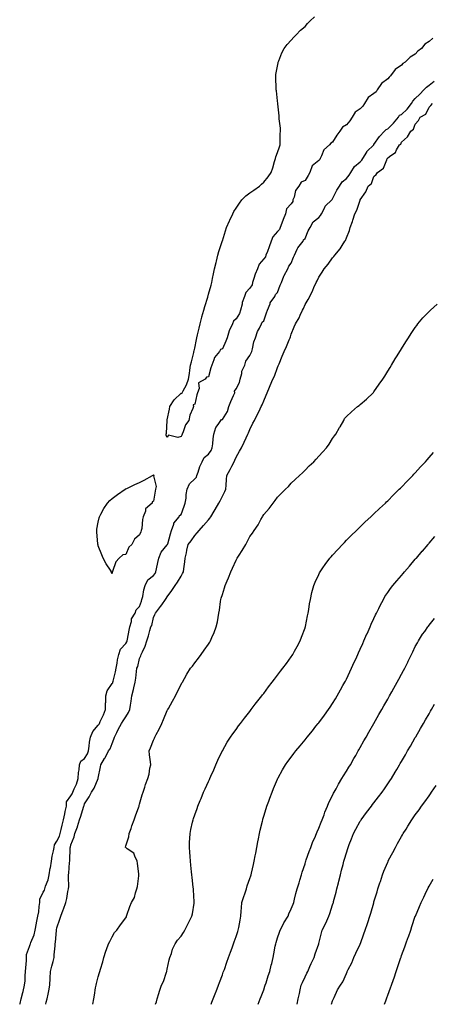
# Model space of a CAD drawing. Units: inches. Extents: x 992243 to 994883, y 7324298 to 7326938.
# Drawn here: x 992841 to 993140, y 7324298 to 7325013 of the extents above; entities that cross this region are included whole.
import ezdxf

# ---------------------------------------------------------------- set-up
doc = ezdxf.new("R2010")
doc.units = ezdxf.units.IN
doc.header["$MEASUREMENT"] = 0
doc.layers.add('Contour_99227324', color=7, linetype='Continuous', true_color=0x278248)

msp = doc.modelspace()

# ---------------------------------------------------------------- linework, layer by layer
at = {"layer": 'Contour_99227324'}
for points in [[(993140.71, 7324999.27, 3237), (993138.05, 7324996.9, 3237), (993134.86, 7324995.11, 3237), (993132.55, 7324991.92, 3237), (993129.92, 7324990.06, 3237), (993128.05, 7324987.68, 3237), (993124.3, 7324985.67, 3237), (993120.76, 7324981.92, 3237), (993119.09, 7324980.88, 3237), (993118.05, 7324979.84, 3237), (993113.41, 7324976.56, 3237), (993109.96, 7324971.92, 3237), (993108.96, 7324971.01, 3237), (993108.05, 7324969.9, 3237), (993103.47, 7324966.5, 3237), (993100.43, 7324961.92, 3237), (993099.55, 7324960.42, 3237), (993098.05, 7324959.28, 3237), (993093.74, 7324956.22, 3237), (993091.2, 7324951.92, 3237), (993090.05, 7324949.92, 3237), (993088.05, 7324948.08, 3237), (993084.33, 7324945.64, 3237), (993082.24, 7324941.92, 3237), (993080.57, 7324939.4, 3237), (993078.05, 7324936.5, 3237), (993075.14, 7324934.83, 3237), (993073.39, 7324931.92, 3237), (993071.03, 7324928.94, 3237), (993068.05, 7324923.77, 3237), (993066.75, 7324923.22, 3237), (993065.8, 7324921.92, 3237), (993061.56, 7324918.41, 3237), (993060.03, 7324913.9, 3237), (993058.99, 7324911.92, 3237), (993058.75, 7324911.22, 3237), (993058.05, 7324910.53, 3237), (993053.31, 7324906.65, 3237), (993051.47, 7324901.92, 3237), (993050.34, 7324899.63, 3237), (993048.05, 7324896.17, 3237), (993045.2, 7324894.77, 3237), (993043.47, 7324891.92, 3237), (993041.16, 7324888.81, 3237), (993040.06, 7324883.93, 3237), (993039.26, 7324881.92, 3237), (993039.13, 7324880.84, 3237), (993038.05, 7324879.15, 3237), (993034.56, 7324875.41, 3237), (993033.83, 7324871.92, 3237), (993032.19, 7324867.77, 3237), (993031.1, 7324864.97, 3237), (993029.91, 7324861.92, 3237), (993029.47, 7324860.51, 3237), (993028.05, 7324859.1, 3237), (993024.73, 7324855.24, 3237), (993023.5, 7324851.92, 3237), (993021.97, 7324848.01, 3237), (993020.72, 7324844.59, 3237), (993019.71, 7324841.92, 3237), (993019.34, 7324840.63, 3237), (993018.05, 7324839.17, 3237), (993014.67, 7324835.3, 3237), (993013.45, 7324831.92, 3237), (993011.97, 7324828, 3237), (993010.92, 7324824.79, 3237), (993009.92, 7324821.92, 3237), (993009.61, 7324820.36, 3237), (993008.05, 7324817.86, 3237), (993005.17, 7324814.8, 3237), (993004.13, 7324811.92, 3237), (993002.54, 7324807.43, 3237), (993002.32, 7324806.19, 3237), (993001.16, 7324801.92, 3237), (993000.41, 7324799.56, 3237), (992998.05, 7324795.64, 3237), (992996.02, 7324793.95, 3237), (992995.41, 7324791.92, 3237), (992993.05, 7324786.92, 3237), (992991.59, 7324781.92, 3237), (992990.66, 7324779.31, 3237), (992988.05, 7324773.95, 3237), (992986.63, 7324773.34, 3237), (992985.99, 7324771.92, 3237), (992982.35, 7324767.63, 3237), (992981.96, 7324765.83, 3237), (992980.34, 7324761.92, 3237), (992979.8, 7324760.17, 3237), (992978.05, 7324753.46, 3237), (992976.6, 7324753.37, 3237), (992975.62, 7324751.92, 3237), (992970.76, 7324749.21, 3237), (992971.11, 7324744.98, 3237), (992970.04, 7324741.92, 3237), (992969.6, 7324740.37, 3237), (992968.05, 7324733.77, 3237), (992966.89, 7324733.08, 3237), (992967.16, 7324731.92, 3237), (992966.73, 7324730.61, 3237), (992964.39, 7324725.58, 3237), (992963.62, 7324721.92, 3237), (992961.28, 7324718.68, 3237), (992959.71, 7324713.58, 3237), (992958.98, 7324711.92, 3237), (992958.7, 7324711.27, 3237), (992958.05, 7324710.25, 3237), (992955.67, 7324709.54, 3237), (992948.89, 7324711.08, 3237), (992948.05, 7324709.38, 3237), (992947.33, 7324711.2, 3237), (992947.34, 7324711.92, 3237), (992947.45, 7324712.52, 3237), (992947.93, 7324721.81, 3237), (992947.95, 7324721.92, 3237), (992947.97, 7324721.99, 3237), (992948.05, 7324722.33, 3237), (992949.81, 7324730.16, 3237), (992949.93, 7324731.92, 3237), (992953.17, 7324736.81, 3237), (992958.05, 7324741.56, 3237), (992958.57, 7324741.41, 3237), (992958.84, 7324741.92, 3237), (992959.58, 7324743.45, 3237), (992962.14, 7324747.83, 3237), (992963.44, 7324751.92, 3237), (992964.12, 7324755.85, 3237), (992964.44, 7324758.31, 3237), (992965.01, 7324761.92, 3237), (992965.63, 7324764.34, 3237), (992967.25, 7324771.11, 3237), (992967.44, 7324771.92, 3237), (992967.57, 7324772.4, 3237), (992968.05, 7324774.3, 3237), (992969.37, 7324780.61, 3237), (992969.58, 7324781.92, 3237), (992970.04, 7324783.92, 3237), (992971.13, 7324788.85, 3237), (992971.85, 7324791.92, 3237), (992973.15, 7324796.82, 3237), (992973.24, 7324797.11, 3237), (992974.61, 7324801.92, 3237), (992975.34, 7324804.64, 3237), (992977.44, 7324811.31, 3237), (992977.62, 7324811.92, 3237), (992977.71, 7324812.26, 3237), (992978.05, 7324813.49, 3237), (992979.92, 7324820.05, 3237), (992980.35, 7324821.92, 3237), (992980.92, 7324824.79, 3237), (992981.67, 7324828.29, 3237), (992982.36, 7324831.92, 3237), (992983.47, 7324836.5, 3237), (992983.73, 7324837.6, 3237), (992984.78, 7324841.92, 3237), (992985.53, 7324844.44, 3237), (992987.85, 7324851.72, 3237), (992987.91, 7324851.92, 3237), (992987.94, 7324852.03, 3237), (992988.05, 7324852.33, 3237), (992990.37, 7324859.6, 3237), (992991.13, 7324861.92, 3237), (992993.19, 7324866.78, 3237), (992993.46, 7324867.33, 3237), (992995.61, 7324871.92, 3237), (992996.42, 7324873.55, 3237), (992998.05, 7324876.06, 3237), (993000.4, 7324879.57, 3237), (993002.27, 7324881.92, 3237), (993005.03, 7324884.94, 3237), (993008.05, 7324887.19, 3237), (993010.87, 7324889.1, 3237), (993014.9, 7324891.92, 3237), (993016.51, 7324893.46, 3237), (993018.05, 7324894.74, 3237), (993021.35, 7324898.62, 3237), (993023.44, 7324901.92, 3237), (993024.64, 7324905.33, 3237), (993026, 7324909.87, 3237), (993026.66, 7324911.92, 3237), (993026.85, 7324913.12, 3237), (993028.05, 7324916.44, 3237), (993029.41, 7324920.57, 3237), (993029.95, 7324921.92, 3237), (993030.1, 7324923.98, 3237), (993030.08, 7324929.88, 3237), (993030.27, 7324931.92, 3237), (993030.15, 7324934.02, 3237), (993029.26, 7324940.71, 3237), (993029.19, 7324941.92, 3237), (993029.18, 7324943.06, 3237), (993028.2, 7324951.78, 3237), (993028.2, 7324952.07, 3237), (993028.05, 7324953.8, 3237), (993027.3, 7324961.16, 3237), (993027.12, 7324961.92, 3237), (993027.01, 7324962.95, 3237), (993026.9, 7324970.77, 3237), (993026.76, 7324971.92, 3237), (993026.86, 7324973.11, 3237), (993028.05, 7324979.06, 3237), (993028.5, 7324981.47, 3237), (993028.63, 7324981.92, 3237), (993029.09, 7324982.96, 3237), (993031.31, 7324988.66, 3237), (993032.99, 7324991.92, 3237), (993035.12, 7324994.85, 3237), (993038.05, 7324997.87, 3237), (993039.84, 7325000.13, 3237), (993041.62, 7325001.92, 3237), (993044.76, 7325005.21, 3237), (993048.05, 7325007.92, 3237), (993049.85, 7325010.12, 3237), (993051.8, 7325011.92, 3237), (993055.02, 7325014.95, 3237)], [(992841.02, 7324298, 3237), (992841.29, 7324298.68, 3237), (992842.12, 7324301.92, 3237), (992843.39, 7324306.58, 3237), (992843.49, 7324307.36, 3237), (992844.49, 7324311.92, 3237), (992844.99, 7324314.98, 3237), (992844.91, 7324318.77, 3237), (992845.28, 7324321.92, 3237), (992845.41, 7324324.56, 3237), (992845.88, 7324329.75, 3237), (992846, 7324331.92, 3237), (992845.85, 7324334.11, 3237), (992848.05, 7324340.06, 3237), (992848.65, 7324341.32, 3237), (992848.77, 7324341.92, 3237), (992849.09, 7324342.96, 3237), (992851.44, 7324348.54, 3237), (992852.15, 7324351.92, 3237), (992853.18, 7324356.79, 3237), (992853.25, 7324357.12, 3237), (992854.24, 7324361.92, 3237), (992854.87, 7324365.1, 3237), (992855.14, 7324369.01, 3237), (992855.61, 7324371.92, 3237), (992855.74, 7324374.23, 3237), (992858.05, 7324379.53, 3237), (992859.05, 7324380.92, 3237), (992859.36, 7324381.92, 3237), (992859.85, 7324383.72, 3237), (992861.65, 7324388.31, 3237), (992862.34, 7324391.92, 3237), (992863.21, 7324396.76, 3237), (992863.25, 7324397.11, 3237), (992863.98, 7324401.92, 3237), (992864.47, 7324405.5, 3237), (992865.63, 7324409.5, 3237), (992866.06, 7324411.92, 3237), (992866.19, 7324413.77, 3237), (992868.05, 7324416.51, 3237), (992869.81, 7324420.16, 3237), (992870.31, 7324421.92, 3237), (992871, 7324424.87, 3237), (992871.85, 7324428.12, 3237), (992872.69, 7324431.92, 3237), (992873.78, 7324436.18, 3237), (992874.04, 7324437.91, 3237), (992874.9, 7324441.92, 3237), (992874.92, 7324445.05, 3237), (992878.05, 7324449.45, 3237), (992879.1, 7324450.86, 3237), (992879.52, 7324451.92, 3237), (992880.59, 7324454.46, 3237), (992882.26, 7324457.72, 3237), (992883.55, 7324461.92, 3237), (992883.63, 7324466.35, 3237), (992884.26, 7324468.13, 3237), (992884.4, 7324471.92, 3237), (992885.46, 7324474.51, 3237), (992888.05, 7324476.42, 3237), (992890.16, 7324479.81, 3237), (992890.87, 7324481.92, 3237), (992891.46, 7324485.33, 3237), (992891.66, 7324488.31, 3237), (992892.46, 7324491.92, 3237), (992894.02, 7324495.95, 3237), (992898.05, 7324500.65, 3237), (992898.63, 7324501.34, 3237), (992898.86, 7324501.92, 3237), (992899.49, 7324503.36, 3237), (992901.92, 7324508.05, 3237), (992903.17, 7324511.92, 3237), (992903.31, 7324516.66, 3237), (992903.43, 7324517.3, 3237), (992903.62, 7324521.92, 3237), (992904.5, 7324525.47, 3237), (992908.05, 7324530.86, 3237), (992908.48, 7324531.49, 3237), (992908.62, 7324531.92, 3237), (992908.77, 7324532.64, 3237), (992910.59, 7324539.38, 3237), (992911.05, 7324541.92, 3237), (992911.79, 7324545.66, 3237), (992912, 7324547.97, 3237), (992913.02, 7324551.92, 3237), (992914.24, 7324555.73, 3237), (992918.05, 7324559.97, 3237), (992918.78, 7324561.19, 3237), (992919.06, 7324561.92, 3237), (992919.28, 7324563.15, 3237), (992920.39, 7324569.58, 3237), (992920.82, 7324571.92, 3237), (992922.05, 7324575.92, 3237), (992922.19, 7324577.77, 3237), (992924.74, 7324581.92, 3237), (992925.54, 7324584.43, 3237), (992928.05, 7324586.81, 3237), (992929.33, 7324590.65, 3237), (992929.73, 7324591.92, 3237), (992930.29, 7324594.16, 3237), (992931.12, 7324598.85, 3237), (992932.07, 7324601.92, 3237), (992933.91, 7324606.06, 3237), (992938.05, 7324609.42, 3237), (992939.24, 7324610.72, 3237), (992939.8, 7324611.92, 3237), (992940.3, 7324614.17, 3237), (992941.31, 7324618.66, 3237), (992942.04, 7324621.92, 3237), (992943.63, 7324626.35, 3237), (992948.05, 7324631.45, 3237), (992948.26, 7324631.72, 3237), (992948.31, 7324631.92, 3237), (992948.41, 7324632.28, 3237), (992950.38, 7324639.59, 3237), (992951.04, 7324641.92, 3237), (992952.73, 7324646.6, 3237), (992952.8, 7324647.18, 3237), (992956.69, 7324651.92, 3237), (992957.04, 7324652.93, 3237), (992958.05, 7324653.7, 3237), (992960.4, 7324659.57, 3237), (992961.13, 7324661.92, 3237), (992961.68, 7324665.55, 3237), (992961.87, 7324668.11, 3237), (992962.58, 7324671.92, 3237), (992964.16, 7324675.81, 3237), (992968.05, 7324679.43, 3237), (992969.23, 7324680.74, 3237), (992969.55, 7324681.92, 3237), (992970.44, 7324684.31, 3237), (992971.61, 7324688.36, 3237), (992973.3, 7324691.92, 3237), (992974.9, 7324695.07, 3237), (992978.05, 7324697.38, 3237), (992980.02, 7324699.95, 3237), (992980.75, 7324701.92, 3237), (992981.13, 7324705, 3237), (992981.35, 7324708.61, 3237), (992981.83, 7324711.92, 3237), (992983.32, 7324716.65, 3237), (992985.11, 7324718.98, 3237), (992987.01, 7324721.92, 3237), (992987.46, 7324722.51, 3237), (992988.05, 7324722.56, 3237), (992991.71, 7324728.26, 3237), (992992.78, 7324731.92, 3237), (992994.25, 7324735.72, 3237), (992996.19, 7324740.07, 3237), (992996.99, 7324741.92, 3237), (992996.87, 7324743.11, 3237), (992998.05, 7324744.71, 3237), (993000.48, 7324749.49, 3237), (993001.08, 7324751.92, 3237), (993002.18, 7324756.06, 3237), (993002.29, 7324757.68, 3237), (993004.31, 7324761.92, 3237), (993005.02, 7324764.95, 3237), (993008.05, 7324768.92, 3237), (993009.06, 7324770.91, 3237), (993009.39, 7324771.92, 3237), (993009.94, 7324773.81, 3237), (993010.97, 7324779, 3237), (993012.1, 7324781.92, 3237), (993013.47, 7324786.5, 3237), (993014.93, 7324788.8, 3237), (993016.51, 7324791.92, 3237), (993016.84, 7324793.13, 3237), (993018.05, 7324794.18, 3237), (993020.07, 7324799.89, 3237), (993020.88, 7324801.92, 3237), (993022.7, 7324806.57, 3237), (993022.83, 7324807.15, 3237), (993026.16, 7324811.92, 3237), (993026.68, 7324813.29, 3237), (993028.05, 7324814.67, 3237), (993030.02, 7324819.95, 3237), (993030.95, 7324821.92, 3237), (993032.71, 7324826.58, 3237), (993032.84, 7324827.13, 3237), (993035.61, 7324831.92, 3237), (993036.18, 7324833.78, 3237), (993038.05, 7324836.06, 3237), (993039.63, 7324840.34, 3237), (993040.4, 7324841.92, 3237), (993042.41, 7324846.28, 3237), (993042.71, 7324847.27, 3237), (993046.62, 7324851.92, 3237), (993047.02, 7324852.95, 3237), (993048.05, 7324853.84, 3237), (993050.42, 7324859.55, 3237), (993051.82, 7324861.92, 3237), (993054.04, 7324865.93, 3237), (993058.05, 7324869.11, 3237), (993059.25, 7324870.72, 3237), (993059.86, 7324871.92, 3237), (993062.04, 7324875.92, 3237), (993062.63, 7324877.34, 3237), (993067.42, 7324881.92, 3237), (993067.67, 7324882.3, 3237), (993068.05, 7324882.63, 3237), (993071.02, 7324888.95, 3237), (993073.02, 7324891.92, 3237), (993074.92, 7324895.05, 3237), (993078.05, 7324897.4, 3237), (993079.98, 7324899.98, 3237), (993081.23, 7324901.92, 3237), (993083.83, 7324906.13, 3237), (993088.05, 7324909.68, 3237), (993089.15, 7324910.82, 3237), (993089.86, 7324911.92, 3237), (993092.76, 7324916.63, 3237), (993092.96, 7324917.01, 3237), (993097.88, 7324921.92, 3237), (993097.94, 7324922.03, 3237), (993098.05, 7324922.11, 3237), (993101.94, 7324928.03, 3237), (993105.69, 7324931.92, 3237), (993106.8, 7324933.17, 3237), (993108.05, 7324933.54, 3237), (993112.29, 7324937.69, 3237), (993115.76, 7324941.92, 3237), (993116.53, 7324943.45, 3237), (993118.05, 7324944.06, 3237), (993122.1, 7324947.86, 3237), (993125.26, 7324951.92, 3237), (993126.35, 7324953.62, 3237), (993128.05, 7324955.49, 3237), (993131.36, 7324958.61, 3237), (993134.32, 7324961.92, 3237), (993136.2, 7324963.77, 3237), (993138.05, 7324965.15, 3237), (993141.8, 7324968.17, 3237)], [(992859.87, 7324298, 3236), (992860.33, 7324299.65, 3236), (992860.92, 7324301.92, 3236), (992861.59, 7324305.46, 3236), (992862.09, 7324307.88, 3236), (992862.82, 7324311.92, 3236), (992863.04, 7324316.92, 3236), (992863.04, 7324316.93, 3236), (992863.39, 7324321.92, 3236), (992864.32, 7324325.65, 3236), (992865.2, 7324329.07, 3236), (992865.92, 7324331.92, 3236), (992866.09, 7324333.88, 3236), (992866.64, 7324340.51, 3236), (992866.76, 7324341.92, 3236), (992866.96, 7324343.01, 3236), (992867.61, 7324351.49, 3236), (992867.68, 7324351.92, 3236), (992867.8, 7324352.17, 3236), (992868.05, 7324353.46, 3236), (992870.11, 7324359.86, 3236), (992870.83, 7324361.92, 3236), (992872.66, 7324366.53, 3236), (992872.89, 7324367.07, 3236), (992874.59, 7324371.92, 3236), (992875.23, 7324374.74, 3236), (992876.04, 7324379.91, 3236), (992876.45, 7324381.92, 3236), (992876.56, 7324383.41, 3236), (992876.41, 7324390.28, 3236), (992876.51, 7324391.92, 3236), (992876.75, 7324393.22, 3236), (992877.16, 7324401.03, 3236), (992877.29, 7324401.92, 3236), (992877.5, 7324402.46, 3236), (992877.56, 7324411.43, 3236), (992877.67, 7324411.92, 3236), (992877.78, 7324412.19, 3236), (992878.05, 7324413.76, 3236), (992880.44, 7324419.53, 3236), (992881.07, 7324421.92, 3236), (992882.89, 7324426.76, 3236), (992882.99, 7324426.98, 3236), (992884.51, 7324431.92, 3236), (992885.35, 7324434.61, 3236), (992887.3, 7324441.17, 3236), (992887.53, 7324441.92, 3236), (992887.74, 7324442.23, 3236), (992888.05, 7324443.6, 3236), (992891.35, 7324448.62, 3236), (992893.04, 7324451.92, 3236), (992894.99, 7324454.98, 3236), (992898, 7324461.87, 3236), (992898.02, 7324461.92, 3236), (992898.03, 7324461.93, 3236), (992898.05, 7324462.11, 3236), (992899.68, 7324470.29, 3236), (992899.99, 7324471.92, 3236), (992902.66, 7324476.53, 3236), (992902.95, 7324477.02, 3236), (992905.48, 7324481.92, 3236), (992906.59, 7324483.39, 3236), (992908.05, 7324487.33, 3236), (992909.43, 7324490.54, 3236), (992909.84, 7324491.92, 3236), (992911.53, 7324495.4, 3236), (992912.48, 7324497.49, 3236), (992914.9, 7324501.92, 3236), (992916.17, 7324503.8, 3236), (992918.05, 7324506.61, 3236), (992920.02, 7324509.95, 3236), (992920.84, 7324511.92, 3236), (992921.39, 7324515.26, 3236), (992921.88, 7324518.09, 3236), (992922.47, 7324521.92, 3236), (992923.49, 7324526.49, 3236), (992923.82, 7324527.69, 3236), (992924.85, 7324531.92, 3236), (992925.3, 7324534.67, 3236), (992925.65, 7324539.52, 3236), (992925.99, 7324541.92, 3236), (992926.63, 7324543.34, 3236), (992928.05, 7324548.93, 3236), (992928.93, 7324551.04, 3236), (992929.16, 7324551.92, 3236), (992929.99, 7324553.86, 3236), (992932.02, 7324557.95, 3236), (992933.35, 7324561.92, 3236), (992934.45, 7324565.52, 3236), (992935.45, 7324569.32, 3236), (992936.19, 7324571.92, 3236), (992936.89, 7324573.09, 3236), (992938.05, 7324578.8, 3236), (992939.06, 7324580.91, 3236), (992939.47, 7324581.92, 3236), (992943.26, 7324586.72, 3236), (992944.11, 7324587.99, 3236), (992946.87, 7324591.92, 3236), (992947.38, 7324592.59, 3236), (992948.05, 7324593.76, 3236), (992951.45, 7324598.52, 3236), (992953.87, 7324601.92, 3236), (992955.42, 7324604.55, 3236), (992958.05, 7324608.85, 3236), (992959.21, 7324610.76, 3236), (992959.94, 7324611.92, 3236), (992960.22, 7324614.08, 3236), (992960.83, 7324619.14, 3236), (992961.17, 7324621.92, 3236), (992961.94, 7324625.81, 3236), (992962.2, 7324627.77, 3236), (992963.15, 7324631.92, 3236), (992965.45, 7324634.52, 3236), (992968.05, 7324638.35, 3236), (992969.72, 7324640.26, 3236), (992971.17, 7324641.92, 3236), (992974.37, 7324645.6, 3236), (992978.05, 7324649.82, 3236), (992978.97, 7324651, 3236), (992979.57, 7324651.92, 3236), (992982.11, 7324655.98, 3236), (992982.84, 7324657.12, 3236), (992985.54, 7324661.92, 3236), (992986.39, 7324663.58, 3236), (992988.05, 7324666.82, 3236), (992989.77, 7324670.2, 3236), (992990.66, 7324671.92, 3236), (992990.9, 7324674.77, 3236), (992990.98, 7324679, 3236), (992991.26, 7324681.92, 3236), (992993.66, 7324686.32, 3236), (992994.9, 7324688.77, 3236), (992996.53, 7324691.92, 3236), (992997.01, 7324692.96, 3236), (992998.05, 7324695.26, 3236), (993000.38, 7324699.59, 3236), (993002, 7324701.92, 3236), (993003.9, 7324706.07, 3236), (993005.33, 7324709.19, 3236), (993006.57, 7324711.92, 3236), (993007.02, 7324712.95, 3236), (993008.05, 7324715.33, 3236), (993010.2, 7324719.77, 3236), (993011.4, 7324721.92, 3236), (993013.61, 7324726.36, 3236), (993014.64, 7324728.52, 3236), (993016.3, 7324731.92, 3236), (993016.83, 7324733.14, 3236), (993018.05, 7324736.01, 3236), (993019.83, 7324740.14, 3236), (993020.58, 7324741.92, 3236), (993022.28, 7324746.14, 3236), (993022.71, 7324747.26, 3236), (993024.6, 7324751.92, 3236), (993025.96, 7324754.01, 3236), (993028.05, 7324760.35, 3236), (993028.51, 7324761.46, 3236), (993028.7, 7324761.92, 3236), (993029.15, 7324763.02, 3236), (993031.4, 7324768.57, 3236), (993032.8, 7324771.92, 3236), (993034.53, 7324775.44, 3236), (993036.51, 7324780.38, 3236), (993037.18, 7324781.92, 3236), (993037.51, 7324782.46, 3236), (993038.05, 7324784.39, 3236), (993040.22, 7324789.75, 3236), (993041.16, 7324791.92, 3236), (993043.68, 7324796.29, 3236), (993044.48, 7324798.35, 3236), (993046.08, 7324801.92, 3236), (993046.82, 7324803.15, 3236), (993048.05, 7324805.97, 3236), (993050.31, 7324809.66, 3236), (993051.49, 7324811.92, 3236), (993053.64, 7324816.33, 3236), (993054.5, 7324818.37, 3236), (993056.09, 7324821.92, 3236), (993056.82, 7324823.15, 3236), (993058.05, 7324825.98, 3236), (993060.4, 7324829.56, 3236), (993061.92, 7324831.92, 3236), (993064.74, 7324835.23, 3236), (993068.05, 7324839.81, 3236), (993069.01, 7324840.97, 3236), (993069.77, 7324841.92, 3236), (993073.48, 7324846.5, 3236), (993074.92, 7324848.79, 3236), (993076.99, 7324851.92, 3236), (993077.37, 7324852.6, 3236), (993078.05, 7324854.5, 3236), (993080.18, 7324859.8, 3236), (993080.86, 7324861.92, 3236), (993082.47, 7324866.34, 3236), (993082.83, 7324867.14, 3236), (993084.18, 7324871.92, 3236), (993085.52, 7324874.45, 3236), (993088.02, 7324881.89, 3236), (993088.03, 7324881.92, 3236), (993088.04, 7324881.93, 3236), (993088.05, 7324881.95, 3236), (993092.03, 7324887.94, 3236), (993093.93, 7324891.92, 3236), (993096.15, 7324893.83, 3236), (993098.05, 7324899.01, 3236), (993099.55, 7324900.41, 3236), (993100.56, 7324901.92, 3236), (993105.01, 7324904.95, 3236), (993107.28, 7324911.15, 3236), (993107.71, 7324911.92, 3236), (993107.88, 7324912.08, 3236), (993108.05, 7324912.42, 3236), (993110.31, 7324914.18, 3236), (993113.6, 7324916.37, 3236), (993114.41, 7324918.27, 3236), (993116.58, 7324921.92, 3236), (993117.43, 7324922.53, 3236), (993118.05, 7324923.78, 3236), (993122.31, 7324927.66, 3236), (993124.79, 7324931.92, 3236), (993126.67, 7324933.3, 3236), (993128.05, 7324936.98, 3236), (993130.34, 7324939.62, 3236), (993131.66, 7324941.92, 3236), (993135.66, 7324944.32, 3236), (993138.05, 7324949.38, 3236), (993139.42, 7324950.55, 3236), (993140.4, 7324951.92, 3236)], [(992894.1, 7324298, 3235), (992894.81, 7324301.92, 3235), (992895.24, 7324304.73, 3235), (992896.07, 7324309.94, 3235), (992896.38, 7324311.92, 3235), (992896.77, 7324313.19, 3235), (992898.05, 7324317.89, 3235), (992898.97, 7324321, 3235), (992899.24, 7324321.92, 3235), (992899.67, 7324323.54, 3235), (992901.22, 7324328.74, 3235), (992901.98, 7324331.92, 3235), (992903.41, 7324336.56, 3235), (992903.99, 7324337.86, 3235), (992905.53, 7324341.92, 3235), (992906.29, 7324343.68, 3235), (992908.05, 7324347.1, 3235), (992909.91, 7324350.07, 3235), (992911.37, 7324351.92, 3235), (992914.17, 7324355.8, 3235), (992918.05, 7324360.79, 3235), (992918.41, 7324361.56, 3235), (992918.56, 7324361.92, 3235), (992918.83, 7324362.71, 3235), (992921.02, 7324368.95, 3235), (992922.07, 7324371.92, 3235), (992924.41, 7324375.57, 3235), (992924.96, 7324378.83, 3235), (992926.06, 7324381.92, 3235), (992926.51, 7324383.46, 3235), (992927.39, 7324391.26, 3235), (992927.53, 7324391.92, 3235), (992927.42, 7324392.55, 3235), (992926.56, 7324400.42, 3235), (992926.22, 7324401.92, 3235), (992924.44, 7324405.53, 3235), (992923.91, 7324407.78, 3235), (992919, 7324410.97, 3235), (992918.05, 7324411.72, 3235), (992917.95, 7324411.82, 3235), (992917.81, 7324411.92, 3235), (992917.82, 7324412.15, 3235), (992918.05, 7324413.04, 3235), (992920.3, 7324419.67, 3235), (992920.44, 7324421.92, 3235), (992921.81, 7324425.67, 3235), (992922.47, 7324427.5, 3235), (992924.05, 7324431.92, 3235), (992925.11, 7324434.86, 3235), (992927.43, 7324441.3, 3235), (992927.66, 7324441.92, 3235), (992927.75, 7324442.22, 3235), (992928.05, 7324443.29, 3235), (992929.94, 7324450.03, 3235), (992930.51, 7324451.92, 3235), (992931.73, 7324455.61, 3235), (992932.32, 7324457.65, 3235), (992933.99, 7324461.92, 3235), (992934.88, 7324465.09, 3235), (992935.49, 7324469.36, 3235), (992936.07, 7324471.92, 3235), (992935.92, 7324474.04, 3235), (992935.23, 7324479.1, 3235), (992935.06, 7324481.92, 3235), (992935.84, 7324484.13, 3235), (992938.05, 7324489.72, 3235), (992938.76, 7324491.21, 3235), (992939, 7324491.92, 3235), (992940.04, 7324493.92, 3235), (992942.12, 7324497.85, 3235), (992944.24, 7324501.92, 3235), (992945.28, 7324504.69, 3235), (992948.05, 7324511.31, 3235), (992948.29, 7324511.68, 3235), (992948.42, 7324511.92, 3235), (992948.89, 7324512.76, 3235), (992951.92, 7324518.05, 3235), (992953.95, 7324521.92, 3235), (992955.36, 7324524.61, 3235), (992958.05, 7324530.27, 3235), (992958.71, 7324531.26, 3235), (992959.13, 7324531.92, 3235), (992960.53, 7324534.41, 3235), (992962.28, 7324537.69, 3235), (992965.03, 7324541.92, 3235), (992966.38, 7324543.59, 3235), (992968.05, 7324545.79, 3235), (992970.69, 7324549.28, 3235), (992972.64, 7324551.92, 3235), (992974.96, 7324555, 3235), (992978.05, 7324559.49, 3235), (992979.01, 7324560.97, 3235), (992979.48, 7324561.92, 3235), (992980.51, 7324564.39, 3235), (992982.03, 7324567.94, 3235), (992983.67, 7324571.92, 3235), (992984.41, 7324575.57, 3235), (992984.97, 7324578.84, 3235), (992985.58, 7324581.92, 3235), (992985.92, 7324584.05, 3235), (992986.67, 7324590.54, 3235), (992986.88, 7324591.92, 3235), (992987.19, 7324592.78, 3235), (992988.05, 7324595.58, 3235), (992989.66, 7324600.31, 3235), (992989.97, 7324601.92, 3235), (992991.46, 7324605.32, 3235), (992992.46, 7324607.5, 3235), (992994.2, 7324611.92, 3235), (992995.45, 7324614.52, 3235), (992998.05, 7324620.36, 3235), (992998.58, 7324621.39, 3235), (992998.83, 7324621.92, 3235), (993000.18, 7324624.05, 3235), (993002.44, 7324627.53, 3235), (993004.98, 7324631.92, 3235), (993006.13, 7324633.84, 3235), (993008.05, 7324637.58, 3235), (993009.92, 7324640.04, 3235), (993011.21, 7324641.92, 3235), (993013.96, 7324646.01, 3235), (993016.02, 7324649.89, 3235), (993017.17, 7324651.92, 3235), (993017.49, 7324652.47, 3235), (993018.05, 7324653.57, 3235), (993021.94, 7324658.03, 3235), (993024.85, 7324661.92, 3235), (993026.28, 7324663.69, 3235), (993028.05, 7324666.23, 3235), (993030.94, 7324669.03, 3235), (993033.87, 7324671.92, 3235), (993035.97, 7324674, 3235), (993038.05, 7324676.25, 3235), (993040.86, 7324679.1, 3235), (993043.94, 7324681.92, 3235), (993046.09, 7324683.89, 3235), (993048.05, 7324685.7, 3235), (993051.15, 7324688.83, 3235), (993054.35, 7324691.92, 3235), (993056.17, 7324693.8, 3235), (993058.05, 7324695.88, 3235), (993060.93, 7324699.04, 3235), (993063.52, 7324701.92, 3235), (993065.43, 7324704.54, 3235), (993068.05, 7324708.71, 3235), (993069.39, 7324710.58, 3235), (993070.34, 7324711.92, 3235), (993073.16, 7324716.81, 3235), (993073.45, 7324717.32, 3235), (993076.1, 7324721.92, 3235), (993076.78, 7324723.18, 3235), (993078.05, 7324724.68, 3235), (993081.79, 7324728.18, 3235), (993086.07, 7324731.92, 3235), (993087.24, 7324732.74, 3235), (993088.05, 7324733.32, 3235), (993092.67, 7324737.3, 3235), (993097.38, 7324741.92, 3235), (993097.71, 7324742.27, 3235), (993098.05, 7324742.69, 3235), (993101.89, 7324748.09, 3235), (993104.5, 7324751.92, 3235), (993105.88, 7324754.08, 3235), (993108.05, 7324757.53, 3235), (993109.71, 7324760.26, 3235), (993110.75, 7324761.92, 3235), (993113.49, 7324766.48, 3235), (993114.94, 7324768.81, 3235), (993116.87, 7324771.92, 3235), (993117.31, 7324772.66, 3235), (993118.05, 7324773.86, 3235), (993121.09, 7324778.88, 3235), (993123.01, 7324781.92, 3235), (993124.98, 7324784.98, 3235), (993128.05, 7324789.36, 3235), (993129.09, 7324790.88, 3235), (993129.9, 7324791.92, 3235), (993133.62, 7324796.35, 3235), (993138.05, 7324800.92, 3235), (993138.53, 7324801.45, 3235), (993139.01, 7324801.92, 3235), (993143.81, 7324806.16, 3235)], [(992939.66, 7324298, 3234), (992940.15, 7324299.83, 3234), (992940.85, 7324301.92, 3234), (992942, 7324305.87, 3234), (992942.38, 7324307.59, 3234), (992943.93, 7324311.92, 3234), (992945.36, 7324314.61, 3234), (992947.52, 7324321.39, 3234), (992947.74, 7324321.92, 3234), (992947.79, 7324322.18, 3234), (992948.05, 7324323.41, 3234), (992949.57, 7324330.4, 3234), (992950, 7324331.92, 3234), (992951.12, 7324334.99, 3234), (992951.98, 7324337.99, 3234), (992953.82, 7324341.92, 3234), (992955.49, 7324344.47, 3234), (992958.05, 7324347.58, 3234), (992959.75, 7324350.22, 3234), (992960.81, 7324351.92, 3234), (992963.27, 7324356.7, 3234), (992963.71, 7324357.58, 3234), (992965.89, 7324361.92, 3234), (992966.38, 7324363.59, 3234), (992967.54, 7324371.42, 3234), (992967.66, 7324371.92, 3234), (992967.64, 7324372.33, 3234), (992967.12, 7324380.99, 3234), (992967.07, 7324381.92, 3234), (992966.96, 7324383.01, 3234), (992966.21, 7324390.08, 3234), (992966.02, 7324391.92, 3234), (992965.77, 7324394.2, 3234), (992965.25, 7324399.12, 3234), (992964.94, 7324401.92, 3234), (992964.66, 7324405.3, 3234), (992964.49, 7324408.36, 3234), (992964.17, 7324411.92, 3234), (992964.28, 7324415.69, 3234), (992964.51, 7324418.38, 3234), (992964.59, 7324421.92, 3234), (992965.09, 7324424.88, 3234), (992966.44, 7324430.31, 3234), (992966.75, 7324431.92, 3234), (992967.11, 7324432.86, 3234), (992968.05, 7324435.59, 3234), (992969.75, 7324440.22, 3234), (992970.37, 7324441.92, 3234), (992972.06, 7324445.93, 3234), (992972.68, 7324447.3, 3234), (992974.45, 7324451.92, 3234), (992975.61, 7324454.36, 3234), (992978.05, 7324459.86, 3234), (992978.7, 7324461.27, 3234), (992978.94, 7324461.92, 3234), (992979.66, 7324463.54, 3234), (992981.82, 7324468.15, 3234), (992983.39, 7324471.92, 3234), (992984.85, 7324475.12, 3234), (992987.96, 7324481.83, 3234), (992988, 7324481.92, 3234), (992988.02, 7324481.95, 3234), (992988.05, 7324482.02, 3234), (992991.58, 7324488.39, 3234), (992993.95, 7324491.92, 3234), (992995.65, 7324494.32, 3234), (992998.05, 7324497.62, 3234), (992999.86, 7324500.11, 3234), (993001.27, 7324501.92, 3234), (993004.17, 7324505.79, 3234), (993008.05, 7324510.68, 3234), (993008.58, 7324511.39, 3234), (993008.99, 7324511.92, 3234), (993011.93, 7324515.8, 3234), (993012.89, 7324517.08, 3234), (993016.68, 7324521.92, 3234), (993017.28, 7324522.7, 3234), (993018.05, 7324523.67, 3234), (993021.56, 7324528.41, 3234), (993024.21, 7324531.92, 3234), (993025.86, 7324534.11, 3234), (993028.05, 7324536.94, 3234), (993030.19, 7324539.78, 3234), (993031.86, 7324541.92, 3234), (993034.54, 7324545.43, 3234), (993038.05, 7324550.34, 3234), (993038.68, 7324551.29, 3234), (993039.09, 7324551.92, 3234), (993040.38, 7324554.25, 3234), (993042.32, 7324557.66, 3234), (993044.61, 7324561.92, 3234), (993045.44, 7324564.53, 3234), (993048.05, 7324571.26, 3234), (993048.23, 7324571.74, 3234), (993048.29, 7324571.92, 3234), (993048.37, 7324572.24, 3234), (993049.87, 7324580.11, 3234), (993050.33, 7324581.92, 3234), (993050.78, 7324584.65, 3234), (993051.28, 7324588.69, 3234), (993051.9, 7324591.92, 3234), (993053.06, 7324596.91, 3234), (993053.07, 7324596.94, 3234), (993054.32, 7324601.92, 3234), (993055.46, 7324604.51, 3234), (993058.05, 7324610.05, 3234), (993058.63, 7324611.34, 3234), (993058.91, 7324611.92, 3234), (993061, 7324614.87, 3234), (993062.7, 7324617.27, 3234), (993066.08, 7324621.92, 3234), (993067.01, 7324622.96, 3234), (993068.05, 7324624.13, 3234), (993071.75, 7324628.22, 3234), (993075.18, 7324631.92, 3234), (993076.6, 7324633.37, 3234), (993078.05, 7324634.83, 3234), (993081.59, 7324638.38, 3234), (993085.26, 7324641.92, 3234), (993086.68, 7324643.29, 3234), (993088.05, 7324644.59, 3234), (993091.77, 7324648.19, 3234), (993095.75, 7324651.92, 3234), (993096.93, 7324653.04, 3234), (993098.05, 7324654.08, 3234), (993102.04, 7324657.93, 3234), (993106.33, 7324661.92, 3234), (993107.21, 7324662.76, 3234), (993108.05, 7324663.54, 3234), (993112.19, 7324667.78, 3234), (993116.43, 7324671.92, 3234), (993117.25, 7324672.72, 3234), (993118.05, 7324673.49, 3234), (993122.12, 7324677.84, 3234), (993126.14, 7324681.92, 3234), (993127.06, 7324682.91, 3234), (993128.05, 7324683.91, 3234), (993131.83, 7324688.14, 3234), (993135.38, 7324691.92, 3234), (993136.61, 7324693.35, 3234), (993138.05, 7324694.9, 3234), (993141.32, 7324698.65, 3234)], [(992979.9, 7324298, 3233), (992980.48, 7324299.49, 3233), (992981.45, 7324301.92, 3233), (992983.26, 7324306.71, 3233), (992983.54, 7324307.41, 3233), (992985.3, 7324311.92, 3233), (992986.03, 7324313.94, 3233), (992988.05, 7324319.38, 3233), (992988.73, 7324321.24, 3233), (992988.99, 7324321.92, 3233), (992989.52, 7324323.39, 3233), (992991.39, 7324328.58, 3233), (992992.62, 7324331.92, 3233), (992994.04, 7324335.93, 3233), (992995.17, 7324339.04, 3233), (992996.21, 7324341.92, 3233), (992996.67, 7324343.29, 3233), (992998.05, 7324347.33, 3233), (992999.2, 7324350.77, 3233), (992999.59, 7324351.92, 3233), (992999.92, 7324353.8, 3233), (993000.88, 7324359.09, 3233), (993001.39, 7324361.92, 3233), (993001.68, 7324365.56, 3233), (993001.96, 7324368.02, 3233), (993002.26, 7324371.92, 3233), (993003.62, 7324376.36, 3233), (993004.26, 7324378.13, 3233), (993005.52, 7324381.92, 3233), (993006.07, 7324383.9, 3233), (993008.05, 7324389.26, 3233), (993008.72, 7324391.25, 3233), (993008.99, 7324391.92, 3233), (993009.27, 7324393.14, 3233), (993010.59, 7324399.39, 3233), (993011.22, 7324401.92, 3233), (993011.97, 7324405.84, 3233), (993012.32, 7324407.65, 3233), (993013.11, 7324411.92, 3233), (993013.9, 7324416.07, 3233), (993014.32, 7324418.18, 3233), (993015.03, 7324421.92, 3233), (993015.56, 7324424.41, 3233), (993017.12, 7324430.99, 3233), (993017.33, 7324431.92, 3233), (993017.47, 7324432.5, 3233), (993018.05, 7324434.59, 3233), (993019.76, 7324440.21, 3233), (993020.35, 7324441.92, 3233), (993021.69, 7324445.56, 3233), (993022.41, 7324447.56, 3233), (993024.07, 7324451.92, 3233), (993025.22, 7324454.75, 3233), (993028.05, 7324461.51, 3233), (993028.17, 7324461.8, 3233), (993028.22, 7324461.92, 3233), (993028.43, 7324462.3, 3233), (993031.68, 7324468.29, 3233), (993033.79, 7324471.92, 3233), (993035.62, 7324474.36, 3233), (993038.05, 7324477.53, 3233), (993039.95, 7324480.01, 3233), (993041.45, 7324481.92, 3233), (993044.42, 7324485.56, 3233), (993048.05, 7324490.04, 3233), (993048.9, 7324491.08, 3233), (993049.58, 7324491.92, 3233), (993053.36, 7324496.6, 3233), (993055.98, 7324499.85, 3233), (993057.65, 7324501.92, 3233), (993057.83, 7324502.14, 3233), (993058.05, 7324502.42, 3233), (993062.05, 7324507.92, 3233), (993064.94, 7324511.92, 3233), (993066.22, 7324513.75, 3233), (993068.05, 7324516.3, 3233), (993070.14, 7324519.84, 3233), (993071.37, 7324521.92, 3233), (993073.72, 7324526.24, 3233), (993075.53, 7324529.4, 3233), (993076.95, 7324531.92, 3233), (993077.31, 7324532.66, 3233), (993078.05, 7324534.14, 3233), (993080.53, 7324539.44, 3233), (993081.74, 7324541.92, 3233), (993083.69, 7324546.28, 3233), (993084.81, 7324548.68, 3233), (993086.29, 7324551.92, 3233), (993086.83, 7324553.14, 3233), (993088.05, 7324555.74, 3233), (993089.95, 7324560.02, 3233), (993090.81, 7324561.92, 3233), (993092.98, 7324566.85, 3233), (993093.02, 7324566.94, 3233), (993095.26, 7324571.92, 3233), (993096.12, 7324573.85, 3233), (993098.05, 7324578.03, 3233), (993099.25, 7324580.71, 3233), (993099.81, 7324581.92, 3233), (993101.49, 7324585.36, 3233), (993102.48, 7324587.49, 3233), (993104.87, 7324591.92, 3233), (993106.03, 7324593.94, 3233), (993108.05, 7324596.94, 3233), (993110.11, 7324599.86, 3233), (993111.74, 7324601.92, 3233), (993114.61, 7324605.36, 3233), (993118.05, 7324609.36, 3233), (993119.23, 7324610.74, 3233), (993120.24, 7324611.92, 3233), (993123.84, 7324616.13, 3233), (993128.05, 7324621.05, 3233), (993128.45, 7324621.52, 3233), (993128.79, 7324621.92, 3233), (993133.06, 7324626.92, 3233), (993133.14, 7324627.01, 3233), (993137.34, 7324631.92, 3233), (993137.67, 7324632.31, 3233), (993138.05, 7324632.76, 3233), (993142.27, 7324637.7, 3233)], [(993013.94, 7324298, 3232), (993015.55, 7324301.92, 3232), (993016.24, 7324303.73, 3232), (993018.05, 7324308.48, 3232), (993018.91, 7324311.06, 3232), (993019.17, 7324311.92, 3232), (993019.73, 7324313.59, 3232), (993021.33, 7324318.64, 3232), (993022.43, 7324321.92, 3232), (993023.56, 7324326.41, 3232), (993023.84, 7324327.71, 3232), (993024.85, 7324331.92, 3232), (993025.43, 7324334.54, 3232), (993026.42, 7324340.29, 3232), (993026.75, 7324341.92, 3232), (993027.02, 7324342.95, 3232), (993028.05, 7324346.33, 3232), (993029.48, 7324350.49, 3232), (993029.92, 7324351.92, 3232), (993032.17, 7324356.05, 3232), (993032.77, 7324357.2, 3232), (993035.74, 7324361.92, 3232), (993036.34, 7324363.63, 3232), (993038.05, 7324367.28, 3232), (993039.35, 7324370.63, 3232), (993039.86, 7324371.92, 3232), (993040.46, 7324374.34, 3232), (993041.44, 7324378.53, 3232), (993042.34, 7324381.92, 3232), (993043.67, 7324386.29, 3232), (993044.22, 7324388.09, 3232), (993045.38, 7324391.92, 3232), (993045.98, 7324393.99, 3232), (993048.05, 7324400.01, 3232), (993048.49, 7324401.49, 3232), (993048.62, 7324401.92, 3232), (993048.94, 7324402.81, 3232), (993051.06, 7324408.91, 3232), (993052.19, 7324411.92, 3232), (993053.8, 7324416.17, 3232), (993055.07, 7324418.94, 3232), (993056.34, 7324421.92, 3232), (993056.81, 7324423.16, 3232), (993058.05, 7324425.81, 3232), (993059.68, 7324430.29, 3232), (993060.36, 7324431.92, 3232), (993061.81, 7324435.67, 3232), (993062.45, 7324437.52, 3232), (993064.32, 7324441.92, 3232), (993065.38, 7324444.59, 3232), (993068.05, 7324449.67, 3232), (993068.76, 7324451.2, 3232), (993069.17, 7324451.92, 3232), (993070.51, 7324454.38, 3232), (993072.24, 7324457.74, 3232), (993074.82, 7324461.92, 3232), (993076.02, 7324463.96, 3232), (993078.05, 7324467.15, 3232), (993079.84, 7324470.13, 3232), (993080.94, 7324471.92, 3232), (993083.52, 7324476.45, 3232), (993084.8, 7324478.67, 3232), (993086.66, 7324481.92, 3232), (993087.16, 7324482.8, 3232), (993088.05, 7324484.35, 3232), (993090.78, 7324489.19, 3232), (993092.36, 7324491.92, 3232), (993094.4, 7324495.57, 3232), (993098.03, 7324501.9, 3232), (993098.04, 7324501.92, 3232), (993098.05, 7324501.93, 3232), (993101.63, 7324508.34, 3232), (993103.68, 7324511.92, 3232), (993105.26, 7324514.71, 3232), (993108.05, 7324519.61, 3232), (993108.88, 7324521.09, 3232), (993109.35, 7324521.92, 3232), (993111, 7324524.87, 3232), (993112.46, 7324527.51, 3232), (993114.97, 7324531.92, 3232), (993116.05, 7324533.93, 3232), (993118.05, 7324537.63, 3232), (993119.54, 7324540.43, 3232), (993120.36, 7324541.92, 3232), (993122.56, 7324546.43, 3232), (993122.87, 7324547.09, 3232), (993125.27, 7324551.92, 3232), (993126.16, 7324553.82, 3232), (993128.05, 7324557.66, 3232), (993129.51, 7324560.46, 3232), (993130.36, 7324561.92, 3232), (993133.36, 7324566.6, 3232), (993134.9, 7324568.76, 3232), (993137.08, 7324571.92, 3232), (993137.5, 7324572.47, 3232), (993138.05, 7324573.14, 3232), (993141.97, 7324578, 3232)], [(993042.27, 7324298, 3231), (993043.07, 7324301.92, 3231), (993044.04, 7324305.94, 3231), (993044.53, 7324308.4, 3231), (993045.33, 7324311.92, 3231), (993046.1, 7324313.87, 3231), (993048.05, 7324317.84, 3231), (993049.37, 7324320.6, 3231), (993049.96, 7324321.92, 3231), (993051.51, 7324325.38, 3231), (993052.41, 7324327.56, 3231), (993054.64, 7324331.92, 3231), (993055.39, 7324334.58, 3231), (993057.94, 7324341.81, 3231), (993057.97, 7324341.92, 3231), (993057.99, 7324341.98, 3231), (993058.05, 7324342.21, 3231), (993060, 7324349.97, 3231), (993060.58, 7324351.92, 3231), (993063.02, 7324356.89, 3231), (993063.04, 7324356.93, 3231), (993065.3, 7324361.92, 3231), (993066, 7324363.97, 3231), (993068.05, 7324370.25, 3231), (993068.46, 7324371.51, 3231), (993068.59, 7324371.92, 3231), (993068.77, 7324372.64, 3231), (993070.51, 7324379.45, 3231), (993071.15, 7324381.92, 3231), (993072.2, 7324386.08, 3231), (993072.54, 7324387.42, 3231), (993073.68, 7324391.92, 3231), (993074.58, 7324395.38, 3231), (993075.63, 7324399.5, 3231), (993076.25, 7324401.92, 3231), (993076.68, 7324403.29, 3231), (993078.05, 7324408.01, 3231), (993078.97, 7324411, 3231), (993079.24, 7324411.92, 3231), (993080.03, 7324413.9, 3231), (993081.73, 7324418.24, 3231), (993083.23, 7324421.92, 3231), (993084.88, 7324425.09, 3231), (993088.05, 7324430.9, 3231), (993088.45, 7324431.52, 3231), (993088.71, 7324431.92, 3231), (993090.64, 7324434.5, 3231), (993092.69, 7324437.28, 3231), (993096.22, 7324441.92, 3231), (993097.01, 7324442.95, 3231), (993098.05, 7324444.3, 3231), (993101.35, 7324448.61, 3231), (993103.88, 7324451.92, 3231), (993105.58, 7324454.39, 3231), (993108.05, 7324458.01, 3231), (993109.63, 7324460.34, 3231), (993110.7, 7324461.92, 3231), (993113.44, 7324466.53, 3231), (993114.59, 7324468.46, 3231), (993116.64, 7324471.92, 3231), (993117.16, 7324472.81, 3231), (993118.05, 7324474.35, 3231), (993120.82, 7324479.15, 3231), (993122.42, 7324481.92, 3231), (993124.49, 7324485.48, 3231), (993128.05, 7324491.67, 3231), (993128.15, 7324491.83, 3231), (993128.2, 7324491.92, 3231), (993128.4, 7324492.27, 3231), (993131.8, 7324498.17, 3231), (993133.98, 7324501.92, 3231), (993135.47, 7324504.5, 3231), (993138.05, 7324508.97, 3231), (993139.13, 7324510.84, 3231), (993139.76, 7324511.92, 3231), (993142.08, 7324515.96, 3231)], [(993067.29, 7324298, 3230), (993068.05, 7324300.55, 3230), (993068.45, 7324301.52, 3230), (993068.6, 7324301.92, 3230), (993069.15, 7324303.02, 3230), (993071.51, 7324308.47, 3230), (993073.82, 7324311.92, 3230), (993075.55, 7324314.42, 3230), (993078.05, 7324320.35, 3230), (993078.51, 7324321.47, 3230), (993078.7, 7324321.92, 3230), (993079.3, 7324323.17, 3230), (993081.89, 7324328.09, 3230), (993083.4, 7324331.92, 3230), (993084.86, 7324335.11, 3230), (993088.05, 7324341.75, 3230), (993088.11, 7324341.87, 3230), (993088.13, 7324341.92, 3230), (993088.18, 7324342.04, 3230), (993090.73, 7324349.24, 3230), (993091.69, 7324351.92, 3230), (993093.32, 7324356.65, 3230), (993093.57, 7324357.44, 3230), (993095.03, 7324361.92, 3230), (993095.71, 7324364.26, 3230), (993097.87, 7324371.75, 3230), (993097.93, 7324371.92, 3230), (993097.95, 7324372.01, 3230), (993098.05, 7324372.34, 3230), (993100.29, 7324379.68, 3230), (993100.97, 7324381.92, 3230), (993102.39, 7324386.26, 3230), (993102.7, 7324387.27, 3230), (993104.29, 7324391.92, 3230), (993105.32, 7324394.65, 3230), (993108.05, 7324401.26, 3230), (993108.26, 7324401.71, 3230), (993108.35, 7324401.92, 3230), (993108.68, 7324402.55, 3230), (993111.65, 7324408.32, 3230), (993113.6, 7324411.92, 3230), (993115.23, 7324414.74, 3230), (993118.05, 7324419.77, 3230), (993118.83, 7324421.14, 3230), (993119.26, 7324421.92, 3230), (993121.34, 7324425.21, 3230), (993122.68, 7324427.3, 3230), (993125.47, 7324431.92, 3230), (993126.58, 7324433.4, 3230), (993128.05, 7324435.49, 3230), (993130.75, 7324439.23, 3230), (993132.55, 7324441.92, 3230), (993134.91, 7324445.06, 3230), (993138.05, 7324449.36, 3230), (993139.13, 7324450.84, 3230), (993139.9, 7324451.92, 3230), (993143.09, 7324456.88, 3230)], [(993105.74, 7324298, 3229), (993106.59, 7324300.46, 3229), (993107.11, 7324301.92, 3229), (993107.37, 7324302.6, 3229), (993108.05, 7324304.56, 3229), (993110.02, 7324309.95, 3229), (993110.7, 7324311.92, 3229), (993112.16, 7324316.03, 3229), (993112.64, 7324317.33, 3229), (993114.2, 7324321.92, 3229), (993115.2, 7324324.77, 3229), (993117.31, 7324331.17, 3229), (993117.56, 7324331.92, 3229), (993117.69, 7324332.29, 3229), (993118.05, 7324333.38, 3229), (993120.36, 7324339.61, 3229), (993121.17, 7324341.92, 3229), (993122.93, 7324346.81, 3229), (993123, 7324346.97, 3229), (993124.72, 7324351.92, 3229), (993125.58, 7324354.4, 3229), (993128.05, 7324361.87, 3229), (993128.06, 7324361.91, 3229), (993128.07, 7324361.92, 3229), (993128.08, 7324361.95, 3229), (993131.01, 7324368.97, 3229), (993132.22, 7324371.92, 3229), (993134.12, 7324375.84, 3229), (993136.18, 7324380.06, 3229), (993137.09, 7324381.92, 3229), (993137.43, 7324382.54, 3229), (993138.05, 7324383.67, 3229), (993141.03, 7324388.94, 3229)]]:
    msp.add_polyline3d(points, dxfattribs=at)
msp.add_polyline3d([(992908.05, 7324610.7, 3237), (992907.62, 7324611.49, 3237), (992907.56, 7324611.92, 3237), (992906.8, 7324613.17, 3237), (992903.86, 7324617.74, 3237), (992901.68, 7324621.92, 3237), (992900.55, 7324624.42, 3237), (992898.05, 7324630.9, 3237), (992897.84, 7324631.71, 3237), (992897.78, 7324631.92, 3237), (992897.76, 7324632.22, 3237), (992897, 7324640.87, 3237), (992896.89, 7324641.92, 3237), (992897.04, 7324642.93, 3237), (992898.05, 7324648.1, 3237), (992898.7, 7324651.27, 3237), (992898.83, 7324651.92, 3237), (992899.91, 7324653.78, 3237), (992902.13, 7324657.84, 3237), (992904.81, 7324661.92, 3237), (992906.33, 7324663.63, 3237), (992908.05, 7324665.26, 3237), (992911.97, 7324668, 3237), (992917.45, 7324671.92, 3237), (992917.83, 7324672.14, 3237), (992918.05, 7324672.27, 3237), (992918.67, 7324672.55, 3237), (992924.66, 7324675.3, 3237), (992928.05, 7324676.81, 3237), (992931.38, 7324678.59, 3237), (992937.25, 7324681.92, 3237), (992937.75, 7324682.22, 3237), (992938.05, 7324682.42, 3237), (992938.32, 7324682.19, 3237), (992938.31, 7324681.92, 3237), (992938.2, 7324681.77, 3237), (992940.05, 7324673.93, 3237), (992939.62, 7324671.92, 3237), (992939.33, 7324670.64, 3237), (992938.05, 7324663.24, 3237), (992937.15, 7324662.82, 3237), (992937.08, 7324661.92, 3237), (992932.28, 7324657.69, 3237), (992932.2, 7324656.07, 3237), (992930.67, 7324651.92, 3237), (992930.11, 7324649.86, 3237), (992929.55, 7324643.43, 3237), (992929.25, 7324641.92, 3237), (992928.89, 7324641.08, 3237), (992928.05, 7324638.73, 3237), (992924.28, 7324635.69, 3237), (992922.28, 7324631.92, 3237), (992920.08, 7324629.89, 3237), (992918.05, 7324624.53, 3237), (992915.74, 7324624.24, 3237), (992913.08, 7324621.92, 3237), (992910.67, 7324619.3, 3237), (992908.38, 7324612.25, 3237), (992908.23, 7324611.92, 3237), (992908.14, 7324611.83, 3237)], close=True, dxfattribs=at)

doc.saveas('drawing.dxf')
